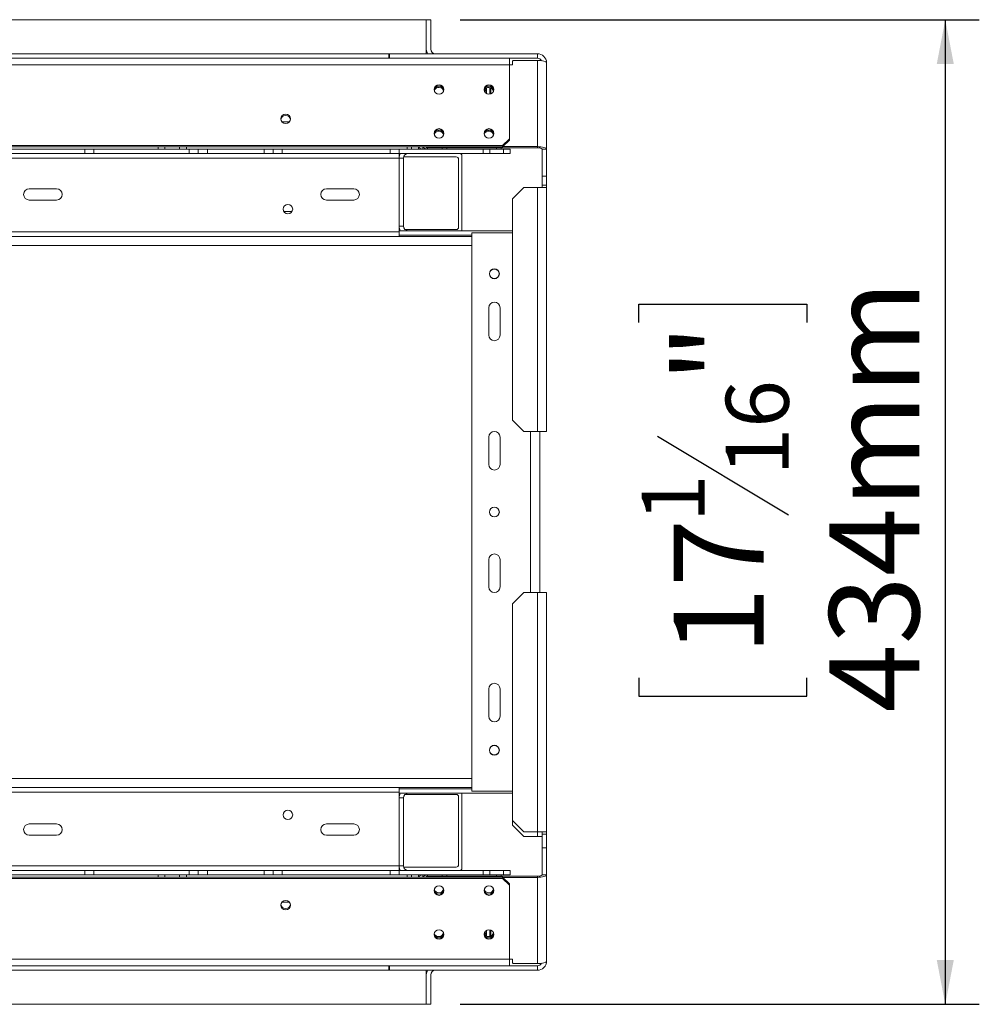
# Model space of a CAD drawing. Units: millimetres. Extents: x 113 to 5382, y 33 to 4004.
# Drawn here: x 2342 to 2906, y 747 to 1326 of the extents above; entities that cross this region are included whole.
import ezdxf

# ---------------------------------------------------------------- set-up
doc = ezdxf.new("R2010")
doc.units = ezdxf.units.MM
doc.header["$LTSCALE"] = 20
doc.layers.add('FORMAT', color=7, linetype='Continuous')
doc.styles.add('SLDTEXTSTYLE1', font='TXT', dxfattribs={"width": 0.75})
doc.dimstyles.new('SLDDIMSTYLE0', dxfattribs={"dimtxt": 52.916667, "dimasz": 26, "dimexe": 0, "dimexo": 0.0625, "dimgap": 13.229167, "dimtad": 1, "dimdec": 6, "dimlfac": 0.75, "dimrnd": 1e-09, "dimzin": 12, "dimdsep": 46, "dimtxsty": 'SLDTEXTSTYLE1', "dimsah": 1, "dimcen": 0.09, "dimadec": 0, "dimazin": 3, "dimtfac": 1, "dimtdec": 0, "dimtofl": 0, "dimtmove": 0, "dimatfit": 3, "dimfxl": 0, "dimfrac": 2, "dimtolj": 1, "dimtzin": 12, "dimarcsym": 0})

# ---------------------------------------------------------------- blocks, each defined once
blk = doc.blocks.new('_D_7')
at = {"layer": 'FORMAT'}
for p, q in [((2600.77, 1325.65), (2905.81, 1325.65)), ((2885.81, 1325.65), (2885.81, 746.99)), ((2705.75, 1147.77), (2705.75, 1158.5)), ((2705.75, 1158.5), (2804.53, 1158.5)), ((2804.53, 1158.5), (2804.53, 1147.77)), ((2716.66, 1080.85), (2793.62, 1034.67)), ((2705.75, 938.78), (2705.75, 928.05)), ((2804.53, 928.05), (2804.53, 938.78)), ((2705.75, 928.05), (2804.53, 928.05)), ((2600.77, 746.99), (2905.81, 746.99))]:
    blk.add_line(p, q, dxfattribs=at)
for points in [[(2885.81, 1325.65), (2880.81, 1299.65), (2890.81, 1299.65)], [(2885.81, 746.99), (2890.81, 772.99), (2880.81, 772.99)]]:
    blk.add_solid(points, dxfattribs=at)
at = {"layer": 'FORMAT', "attachment_point": 1, "rotation": 90, "style": 'SLDTEXTSTYLE1'}
for s, insert, char_height in [('434mm', (2817.6, 918.48), 52.917), ('"', (2726.1, 1112.5), 52.92), ('16', (2756.78, 1057.76), 37.042), ('1', (2707.39, 1030.39), 37.04), ('17', (2726.1, 952.2), 52.917)]:
    blk.add_mtext(s, dxfattribs=dict(at, insert=insert, char_height=char_height))

msp = doc.modelspace()

# ---------------------------------------------------------------- linework, layer by layer
at = {"color": 7, "linetype": 'Continuous', "lineweight": 15}
for p, q in [((548.7749614, 1325.6537572), (2580.7749614, 1325.6537572)), ((2580.7749614, 1325.6537572), (2580.7749614, 1308.3204238)), ((2583.441628, 1325.6537572), (2580.7749614, 1325.6537572)), ((2580.7749614, 1325.6537572), (2580.7749614, 1305.6537572)), ((2583.441628, 1325.6537572), (2583.441628, 1308.3204238)), ((499.9482947, 1302.9870905), (2629.601628, 1302.9870905)), ((2558.7749614, 1302.9870905), (2558.7749614, 1305.6537572)), ((2558.7749614, 1305.6537572), (2559.1749614, 1305.6537572)), ((2559.1749614, 1305.6537572), (2559.1749614, 1302.9870905)), ((2559.1749614, 1305.6537572), (2646.1082947, 1305.6537572)), ((2629.601628, 1302.9870905), (2646.1082947, 1302.9870905)), ((2629.601628, 1302.9870905), (2629.601628, 1299.0341254)), ((2646.1082947, 1302.9870905), (2646.1082947, 1305.6537572)), ((499.9482947, 1299.0341254), (2629.601628, 1299.0341254)), ((2631.441628, 1299.1249899), (2629.601628, 1299.1249899)), ((2629.601628, 1299.0341254), (2629.601628, 1255.5409779)), ((2631.841628, 1301.7007921), (2631.441628, 1301.3144217)), ((2631.441628, 1301.3144217), (2631.441628, 1299.1249899)), ((2646.1082947, 1301.7007921), (2631.841628, 1301.7007921)), ((2646.1082947, 1301.7007921), (2646.1082947, 1251.0341254)), ((2651.441628, 1300.3204238), (2651.441628, 1249.6537572)), ((2616.1082947, 1285.5636814), (2616.1082947, 1283.9212679)), ((2618.1082947, 1285.8122325), (2618.1082947, 1282.2537572)), ((2618.7749614, 1282.0756652), (2618.7749614, 1285.5636814)), ((2616.1082947, 1283.9212679), (2616.1359328, 1283.1233553)), ((2616.1359328, 1283.1233553), (2616.1082947, 1282.8537572)), ((2616.1082947, 1282.8537572), (2616.1082947, 1282.2537572)), ((2618.241628, 1284.1870905), (2618.1082947, 1284.0537572)), ((2618.7749614, 1284.1870905), (2618.241628, 1284.1870905)), ((2500.2554468, 1265.6537572), (2495.9611426, 1265.6537572)), ((503.9482947, 1251.6772746), (2625.601628, 1251.6772746)), ((503.9482947, 1250.9870905), (2625.601628, 1250.9870905)), ((2427.1082947, 1250.9870905), (2427.1082947, 1249.6537572)), ((2435.7749614, 1249.6537572), (2435.7749614, 1250.9870905)), ((2572.1082947, 1250.9870905), (2572.1082947, 1249.6537572)), ((2576.1082947, 1250.9870905), (2576.1082947, 1249.6537572)), ((2580.7749614, 1250.7303116), (2580.7749614, 1250.9870905)), ((2581.1749614, 1250.3439413), (2580.7749614, 1250.7303116)), ((2581.1749614, 1250.9870905), (2581.1749614, 1250.3439413)), ((2581.1749614, 1250.3439413), (2646.1082947, 1250.3439413)), ((2590.0900923, 1249.6537572), (2590.0900923, 1250.3439413)), ((2592.756759, 1250.3439413), (2592.756759, 1249.6537572)), ((2622.0900923, 1249.6537572), (2622.0900923, 1250.3439413)), ((2624.756759, 1250.3439413), (2624.756759, 1249.6537572)), ((2625.601628, 1251.6772746), (2629.601628, 1255.5409779)), ((2629.601628, 1254.8507938), (2625.601628, 1250.9870905)), ((2625.601628, 1250.9870905), (2625.601628, 1251.6772746)), ((2625.6503221, 1251.0341254), (2646.1082947, 1251.0341254)), ((2629.601628, 1255.5409779), (2629.601628, 1254.8507938)), ((2646.1082947, 1250.3439413), (2646.1082947, 1251.0341254)), ((2380.1082947, 1249.6537572), (2330.7749614, 1249.6537572)), ((2380.1082947, 1246.9870905), (2330.7749614, 1246.9870905)), ((2380.1082947, 1246.9870905), (2380.1082947, 1249.6537572)), ((2380.1082947, 1249.6537572), (2385.441628, 1249.6537572)), ((2385.441628, 1246.9870905), (2380.1082947, 1246.9870905)), ((2385.441628, 1249.6537572), (2385.441628, 1246.9870905)), ((2441.441628, 1249.6537572), (2385.441628, 1249.6537572)), ((2385.441628, 1246.9870905), (2441.441628, 1246.9870905)), ((2441.441628, 1246.9870905), (2441.441628, 1249.6537572)), ((2441.441628, 1249.6537572), (2446.7749614, 1249.6537572)), ((2446.7749614, 1246.9870905), (2441.441628, 1246.9870905)), ((2446.7749614, 1249.6537572), (2446.7749614, 1246.9870905)), ((2446.7749614, 1249.6537572), (2490.7749614, 1249.6537572)), ((2452.1082947, 1246.9870905), (2446.7749614, 1246.9870905)), ((2452.1082947, 1249.6537572), (2452.1082947, 1246.9870905)), ((2452.1082947, 1246.9870905), (2485.441628, 1246.9870905)), ((2485.441628, 1246.9870905), (2485.441628, 1249.6537572)), ((2490.7749614, 1246.9870905), (2485.441628, 1246.9870905)), ((2490.7749614, 1246.9870905), (2490.7749614, 1249.6537572)), ((2490.7749614, 1249.6537572), (2496.1082947, 1249.6537572)), ((2496.1082947, 1246.9870905), (2490.7749614, 1246.9870905)), ((2496.1082947, 1249.6537572), (2496.1082947, 1246.9870905)), ((2559.441628, 1249.6537572), (2496.1082947, 1249.6537572)), ((2496.1082947, 1246.9870905), (2559.441628, 1246.9870905)), ((2559.441628, 1246.9870905), (2559.441628, 1249.6537572)), ((2559.441628, 1249.6537572), (2564.7749614, 1249.6537572)), ((2564.7749614, 1246.9870905), (2559.441628, 1246.9870905)), ((2564.7749614, 1249.6537572), (2564.7749614, 1246.9870905)), ((2564.7749614, 1249.6537572), (2566.1082947, 1249.6537572)), ((2564.7749614, 1244.3204238), (2564.7749614, 1246.9870905)), ((2564.7749614, 1246.9870905), (2614.1082947, 1246.9870905)), ((2564.7749614, 1244.9870905), (2564.8167921, 1244.9870905)), ((2564.7749614, 1201.6537572), (2564.7749614, 1244.3204238)), ((2567.441628, 1244.3204238), (2564.7749614, 1244.3204238)), ((2566.1082947, 1249.6537572), (2569.441628, 1249.6537572)), ((2567.441628, 1204.3204238), (2567.441628, 1244.3204238)), ((2567.5263058, 1244.9870905), (2598.3788007, 1244.9870905)), ((2572.1082947, 1249.6537572), (2569.441628, 1249.6537572)), ((2572.1082947, 1249.6537572), (2614.1082947, 1249.6537572)), ((2601.712134, 1245.6537572), (2601.712134, 1201.6537572)), ((2614.1082947, 1249.6537572), (2614.1082947, 1246.9870905)), ((2614.1082947, 1249.6537572), (2618.1082947, 1249.6537572)), ((2618.1082947, 1246.9870905), (2614.1082947, 1246.9870905)), ((2618.1082947, 1249.6537572), (2618.1082947, 1246.9870905)), ((2618.1082947, 1249.6537572), (2626.1082947, 1249.6537572)), ((2618.1082947, 1246.9870905), (2626.1082947, 1246.9870905)), ((2626.1082947, 1246.9870905), (2626.1082947, 1249.6537572)), ((2626.1082947, 1249.6537572), (2630.1082947, 1249.6537572)), ((2630.1082947, 1246.9870905), (2626.1082947, 1246.9870905)), ((2630.1082947, 1249.6537572), (2630.1082947, 1246.9870905)), ((2648.7749614, 1249.6537572), (2651.441628, 1249.6537572)), ((2648.7749614, 1233.6537572), (2648.7749614, 1249.6537572)), ((2651.441628, 1249.6537572), (2651.441628, 1233.6537572)), ((2599.712134, 1243.6537572), (2599.712134, 1203.6537572)), ((2651.441628, 1233.6537572), (2648.7749614, 1233.6537572)), ((2648.7749614, 1228.3204238), (2648.7749614, 1233.6537572)), ((2651.441628, 1228.3204238), (2651.441628, 1233.6537572)), ((2638.1082947, 1226.9870905), (2631.441628, 1220.3204238)), ((2638.1082947, 1226.9870905), (2646.1082947, 1226.9870905)), ((2646.1082947, 1226.9870905), (2646.1082947, 1083.6537572)), ((2646.1082947, 1226.9870905), (2651.441628, 1226.9870905)), ((2648.7749614, 1228.3204238), (2651.441628, 1228.3204238)), ((2648.7749614, 1228.3204238), (2648.7749614, 1226.9870905)), ((2651.441628, 1226.9870905), (2651.441628, 1228.3204238)), ((2651.441628, 1226.9870905), (2651.441628, 1083.6537572)), ((2363.441628, 1226.3204238), (2347.441628, 1226.3204238)), ((2538.1082947, 1226.3204238), (2522.1082947, 1226.3204238)), ((2347.441628, 1219.6537572), (2363.441628, 1219.6537572)), ((2522.1082947, 1219.6537572), (2538.1082947, 1219.6537572)), ((2631.441628, 1090.3204238), (2631.441628, 1220.3204238)), ((2501.9037861, 1212.9870905), (2496.97947, 1212.9870905)), ((2567.441628, 1204.3204238), (2564.7749614, 1204.3204238)), ((1774.1749614, 1198.3204238), (2607.441628, 1198.3204238)), ((2565.1641624, 1202.3204238), (2564.7749614, 1202.3204238)), ((2564.7749614, 1198.9870905), (2564.7749614, 1201.6537572)), ((2631.441628, 1201.6537572), (2564.7749614, 1201.6537572)), ((2564.7749614, 1198.3204238), (2564.7749614, 1198.9870905)), ((2607.441628, 1198.9870905), (2564.7749614, 1198.9870905)), ((2598.3788007, 1202.3204238), (2568.3444605, 1202.3204238)), ((2607.441628, 1200.3204238), (2607.441628, 872.3204238)), ((2631.441628, 1200.3204238), (2607.441628, 1200.3204238)), ((2617.441628, 1140.3204238), (2617.441628, 1156.3204238)), ((2624.1082947, 1156.3204238), (2624.1082947, 1140.3204238)), ((2631.441628, 1090.3204238), (2638.1082947, 1083.6537572)), ((2646.1082947, 1083.6537572), (2638.1082947, 1083.6537572)), ((2651.441628, 1083.6537572), (2646.1082947, 1083.6537572)), ((2647.441628, 1083.6537572), (2647.441628, 988.9870905)), ((2617.441628, 1064.3204238), (2617.441628, 1080.3204238)), ((2624.1082947, 1080.3204238), (2624.1082947, 1064.3204238)), ((2617.441628, 992.3204238), (2617.441628, 1008.3204238)), ((2624.1082947, 1008.3204238), (2624.1082947, 992.3204238)), ((2638.1082947, 988.9870905), (2631.441628, 982.3204238)), ((2638.1082947, 988.9870905), (2646.1082947, 988.9870905)), ((2646.1082947, 848.3204238), (2646.1082947, 988.9870905)), ((2646.1082947, 988.9870905), (2651.441628, 988.9870905)), ((2651.441628, 988.9870905), (2651.441628, 848.3204238)), ((2631.441628, 854.9870905), (2631.441628, 982.3204238)), ((2617.441628, 916.3204238), (2617.441628, 932.3204238)), ((2624.1082947, 932.3204238), (2624.1082947, 916.3204238)), ((1774.1749614, 874.3204238), (2607.441628, 874.3204238)), ((2564.7749614, 873.6537572), (2564.7749614, 874.3204238)), ((2564.7749614, 873.6537572), (2564.7749614, 870.9870905)), ((2607.441628, 873.6537572), (2564.7749614, 873.6537572)), ((2564.7749614, 828.3204238), (2564.7749614, 870.9870905)), ((2631.441628, 870.9870905), (2564.7749614, 870.9870905)), ((2564.7749614, 870.3204238), (2565.1641624, 870.3204238)), ((2567.441628, 868.3204238), (2564.7749614, 868.3204238)), ((2567.441628, 828.3204238), (2567.441628, 868.3204238)), ((2568.3444605, 870.3204238), (2598.3788007, 870.3204238)), ((2599.712134, 868.9870905), (2599.712134, 828.9870905)), ((2601.712134, 870.9870905), (2601.712134, 826.9870905)), ((2631.441628, 872.3204238), (2607.441628, 872.3204238)), ((2363.441628, 852.9870905), (2347.441628, 852.9870905)), ((2538.1082947, 852.9870905), (2522.1082947, 852.9870905)), ((2631.441628, 854.9870905), (2638.1082947, 848.3204238)), ((2631.441628, 854.9870905), (2631.441628, 852.3204238)), ((2631.441628, 852.3204238), (2638.1082947, 845.6537572)), ((2347.441628, 846.3204238), (2363.441628, 846.3204238)), ((2522.1082947, 846.3204238), (2538.1082947, 846.3204238)), ((2646.1082947, 848.3204238), (2638.1082947, 848.3204238)), ((2638.1082947, 845.6537572), (2646.1082947, 845.6537572)), ((2651.441628, 848.3204238), (2646.1082947, 848.3204238)), ((2646.1082947, 845.6537572), (2648.7749614, 845.6537572)), ((2648.7749614, 848.3204238), (2648.7749614, 846.9870905)), ((2648.7749614, 846.9870905), (2651.441628, 846.9870905)), ((2648.7749614, 838.9870905), (2648.7749614, 846.9870905)), ((2651.441628, 846.9870905), (2651.441628, 848.3204238)), ((2651.441628, 838.9870905), (2651.441628, 846.9870905)), ((2648.7749614, 838.9870905), (2651.441628, 838.9870905)), ((2648.7749614, 822.9870905), (2648.7749614, 838.9870905)), ((2651.441628, 838.9870905), (2651.441628, 822.9870905)), ((2564.7749614, 825.6537572), (2564.7749614, 828.3204238)), ((2567.441628, 828.3204238), (2564.7749614, 828.3204238)), ((2564.8167921, 827.6537572), (2564.7749614, 827.6537572)), ((2598.3788007, 827.6537572), (2567.5263058, 827.6537572)), ((2380.1082947, 825.6537572), (2330.7749614, 825.6537572)), ((2380.1082947, 822.9870905), (2330.7749614, 822.9870905)), ((2380.1082947, 822.9870905), (2380.1082947, 825.6537572)), ((2380.1082947, 825.6537572), (2385.441628, 825.6537572)), ((2385.441628, 822.9870905), (2380.1082947, 822.9870905)), ((2385.441628, 825.6537572), (2385.441628, 822.9870905)), ((2441.441628, 825.6537572), (2385.441628, 825.6537572)), ((2385.441628, 822.9870905), (2441.441628, 822.9870905)), ((2427.1082947, 822.9870905), (2427.1082947, 821.6537572)), ((2435.7749614, 821.6537572), (2435.7749614, 822.9870905)), ((2441.441628, 822.9870905), (2441.441628, 825.6537572)), ((2441.441628, 825.6537572), (2446.7749614, 825.6537572)), ((2446.7749614, 822.9870905), (2441.441628, 822.9870905)), ((2446.7749614, 825.6537572), (2446.7749614, 822.9870905)), ((2446.7749614, 825.6537572), (2452.1082947, 825.6537572)), ((2490.7749614, 822.9870905), (2446.7749614, 822.9870905)), ((2452.1082947, 825.6537572), (2452.1082947, 822.9870905)), ((2452.1082947, 825.6537572), (2485.441628, 825.6537572)), ((2485.441628, 822.9870905), (2485.441628, 825.6537572)), ((2485.441628, 825.6537572), (2490.7749614, 825.6537572)), ((2490.7749614, 822.9870905), (2490.7749614, 825.6537572)), ((2490.7749614, 825.6537572), (2496.1082947, 825.6537572)), ((2496.1082947, 822.9870905), (2490.7749614, 822.9870905)), ((2496.1082947, 825.6537572), (2496.1082947, 822.9870905)), ((2559.441628, 825.6537572), (2496.1082947, 825.6537572)), ((2496.1082947, 822.9870905), (2559.441628, 822.9870905)), ((2559.441628, 822.9870905), (2559.441628, 825.6537572)), ((2559.441628, 825.6537572), (2564.7749614, 825.6537572)), ((2564.7749614, 822.9870905), (2559.441628, 822.9870905)), ((2564.7749614, 825.6537572), (2564.7749614, 822.9870905)), ((2564.7749614, 825.6537572), (2614.1082947, 825.6537572)), ((2564.7749614, 822.9870905), (2566.1082947, 822.9870905)), ((2569.441628, 822.9870905), (2566.1082947, 822.9870905)), ((2569.441628, 822.9870905), (2572.1082947, 822.9870905)), ((2572.1082947, 822.9870905), (2572.1082947, 821.6537572)), ((2572.1082947, 822.9870905), (2614.1082947, 822.9870905)), ((2576.1082947, 822.9870905), (2576.1082947, 821.6537572)), ((2580.7749614, 821.9105361), (2581.1749614, 822.2969064)), ((2580.7749614, 821.6537572), (2580.7749614, 821.9105361)), ((2581.1749614, 822.2969064), (2581.1749614, 821.6537572)), ((2646.1082947, 822.2969064), (2581.1749614, 822.2969064)), ((2590.0900923, 822.2969064), (2590.0900923, 822.9870905)), ((2592.756759, 822.9870905), (2592.756759, 822.2969064)), ((2614.1082947, 822.9870905), (2614.1082947, 825.6537572)), ((2614.1082947, 825.6537572), (2618.1082947, 825.6537572)), ((2618.1082947, 822.9870905), (2614.1082947, 822.9870905)), ((2618.1082947, 825.6537572), (2618.1082947, 822.9870905)), ((2618.1082947, 825.6537572), (2626.1082947, 825.6537572)), ((2618.1082947, 822.9870905), (2626.1082947, 822.9870905)), ((2622.0900923, 822.2969064), (2622.0900923, 822.9870905)), ((2624.756759, 822.9870905), (2624.756759, 822.2969064)), ((2626.1082947, 822.9870905), (2626.1082947, 825.6537572)), ((2626.1082947, 825.6537572), (2630.1082947, 825.6537572)), ((2630.1082947, 822.9870905), (2626.1082947, 822.9870905)), ((2630.1082947, 825.6537572), (2630.1082947, 822.9870905)), ((2646.1082947, 822.2969064), (2646.1082947, 821.6067223)), ((2648.7749614, 822.9870905), (2651.441628, 822.9870905)), ((2651.441628, 822.9870905), (2651.441628, 772.3204238)), ((2625.601628, 821.6537572), (503.9482947, 821.6537572)), ((2625.601628, 820.963573), (503.9482947, 820.963573)), ((2625.601628, 820.963573), (2625.601628, 821.6537572)), ((2625.601628, 821.6537572), (2629.601628, 817.7900539)), ((2629.601628, 817.0998697), (2625.601628, 820.963573)), ((2646.1082947, 821.6067223), (2625.6503221, 821.6067223)), ((2629.601628, 817.7900539), (2629.601628, 817.0998697)), ((2629.601628, 773.6067223), (2629.601628, 817.0998697)), ((2646.1082947, 821.6067223), (2646.1082947, 770.9400556)), ((2495.9611426, 806.9870905), (2500.2554468, 806.9870905)), ((2616.1082947, 790.3870905), (2616.1082947, 789.7870905)), ((2616.1082947, 789.7870905), (2616.1359328, 789.5174923)), ((2616.1359328, 789.5174923), (2616.1082947, 788.7195798)), ((2616.1082947, 788.7195798), (2616.1082947, 787.0771662)), ((2618.1082947, 790.3870905), (2618.1082947, 786.8286151)), ((2618.241628, 788.4537572), (2618.1082947, 788.5870905)), ((2618.7749614, 788.4537572), (2618.241628, 788.4537572)), ((2618.7749614, 787.0771662), (2618.7749614, 790.5651824)), ((2629.601628, 773.6067223), (499.9482947, 773.6067223)), ((2629.601628, 769.6537572), (499.9482947, 769.6537572)), ((2558.7749614, 766.9870905), (2558.7749614, 769.6537572)), ((2559.1749614, 769.6537572), (2559.1749614, 766.9870905)), ((2629.601628, 769.6537572), (2629.601628, 773.6067223)), ((2631.441628, 773.5158578), (2629.601628, 773.5158578)), ((2629.601628, 769.6537572), (2646.1082947, 769.6537572)), ((2631.441628, 771.3264259), (2631.441628, 773.5158578)), ((2631.441628, 771.3264259), (2631.841628, 770.9400556)), ((2631.841628, 770.9400556), (2646.1082947, 770.9400556)), ((2646.1082947, 766.9870905), (2646.1082947, 769.6537572)), ((2559.1749614, 766.9870905), (2558.7749614, 766.9870905)), ((2559.1749614, 766.9870905), (2646.1082947, 766.9870905)), ((2580.7749614, 766.9870905), (2580.7749614, 746.9870905)), ((2580.7749614, 764.3204238), (2580.7749614, 746.9870905)), ((2583.441628, 764.3204238), (2583.441628, 746.9870905)), ((2580.7749614, 746.9870905), (548.7749614, 746.9870905)), ((2583.441628, 746.9870905), (2580.7749614, 746.9870905))]:
    msp.add_line(p, q, dxfattribs=at)
at = {"color": 8, "linetype": 'Continuous', "lineweight": 15}
for p, q in [((570.7749614, 1305.6537572), (2558.7749614, 1305.6537572)), ((2618.241628, 1285.7772704), (2618.241628, 1284.1870905)), ((2423.1082947, 1249.6537572), (2423.1082947, 1250.9870905)), ((2439.7749614, 1250.9870905), (2439.7749614, 1249.6537572)), ((2569.441628, 1249.6537572), (2569.441628, 1250.9870905)), ((2578.711192, 1250.9870905), (2578.711192, 1249.6537572)), ((2581.4234256, 1250.3439413), (2581.4234256, 1249.6537572)), ((1914.7749614, 1244.3204238), (2564.7749614, 1244.3204238)), ((1774.1749614, 1200.9870905), (2564.7749614, 1200.9870905)), ((1597.2642758, 1192.9870905), (2607.441628, 1192.9870905)), ((2642.1082947, 1083.6537572), (2642.1082947, 988.9870905)), ((1597.2642758, 879.6537572), (2607.441628, 879.6537572)), ((1774.1749614, 871.6537572), (2564.7749614, 871.6537572)), ((2646.1082947, 848.3204238), (2646.1082947, 845.6537572)), ((1914.7749614, 828.3204238), (2564.7749614, 828.3204238)), ((2423.1082947, 821.6537572), (2423.1082947, 822.9870905)), ((2439.7749614, 822.9870905), (2439.7749614, 821.6537572)), ((2569.441628, 821.6537572), (2569.441628, 822.9870905)), ((2578.711192, 821.6537572), (2578.711192, 822.9870905)), ((2581.4234256, 822.2969064), (2581.4234256, 822.9870905)), ((2618.241628, 788.4537572), (2618.241628, 786.8635773)), ((2558.7749614, 766.9870905), (570.7749614, 766.9870905))]:
    msp.add_line(p, q, dxfattribs=at)
at = {"color": 7, "linetype": 'Continuous', "lineweight": 15, "flags": 128}
for points in [[(2646.1082947, 1301.7007921), (2647.1487764, 1301.6742687), (2648.149273, 1301.5957178), (2649.0713359, 1301.4681581), (2649.8795309, 1301.2964916), (2650.5427993, 1301.0873153), (2651.0356522, 1300.8486679), (2651.3391495, 1300.5897203), (2651.441628, 1300.3204238)], [(2588.2682947, 1287.3710734), (2587.1712689, 1287.1602968), (2586.2412553, 1286.5600558), (2585.61984, 1285.6617316), (2585.401628, 1284.602086), (2585.61984, 1283.5424405), (2586.2412553, 1282.6441163), (2587.1712689, 1282.0438753), (2588.2682947, 1281.8330987), (2589.3653205, 1282.0438753), (2590.2953341, 1282.6441163), (2590.9167494, 1283.5424405), (2591.1349614, 1284.602086), (2590.9167494, 1285.6617316), (2590.2953341, 1286.5600558), (2589.3653205, 1287.1602968), (2588.2682947, 1287.3710734)], [(2588.1082947, 1286.5801958), (2587.0367811, 1286.374321), (2586.4774928, 1286.0741163)], [(2617.601628, 1287.3710734), (2616.5046022, 1287.1602968), (2615.5745886, 1286.5600558), (2614.9531734, 1285.6617316), (2614.7349614, 1284.602086), (2614.9531734, 1283.5424405), (2615.5745886, 1282.6441163), (2616.5046022, 1282.0438753), (2617.601628, 1281.8330987), (2618.6986539, 1282.0438753), (2619.6286675, 1282.6441163), (2620.2500827, 1283.5424405), (2620.4682947, 1284.602086), (2620.2500827, 1285.6617316), (2619.6286675, 1286.5600558), (2618.6986539, 1287.1602968), (2617.601628, 1287.3710734)], [(2617.441628, 1286.5801958), (2616.3701144, 1286.374321), (2615.8107548, 1286.0740669)], [(2618.0292458, 1281.8640789), (2618.0321742, 1281.8710737), (2618.1082947, 1282.2537572)], [(2498.1082947, 1270.0942604), (2497.0367811, 1269.8883855), (2496.1283957, 1269.3021036), (2495.521432, 1268.4246707), (2495.3082947, 1267.3896681), (2495.521432, 1266.3546654), (2496.1283957, 1265.4772325), (2497.0367811, 1264.8909506), (2498.1082947, 1264.6850757), (2499.1798083, 1264.8909506), (2500.0881937, 1265.4772325), (2500.6951574, 1266.3546654), (2500.9082947, 1267.3896681), (2500.6951574, 1268.4246707), (2500.0881937, 1269.3021036), (2499.1798083, 1269.8883855), (2498.1082947, 1270.0942604)], [(2588.2682947, 1261.6130514), (2587.1712689, 1261.4022748), (2586.2412553, 1260.8020338), (2585.61984, 1259.9037096), (2585.401628, 1258.844064), (2585.61984, 1257.7844184), (2586.2412553, 1256.8860943), (2587.1712689, 1256.2858533), (2588.2682947, 1256.0750766), (2589.3653205, 1256.2858533), (2590.2953341, 1256.8860943), (2590.9167494, 1257.7844184), (2591.1349614, 1258.844064), (2590.9167494, 1259.9037096), (2590.2953341, 1260.8020338), (2589.3653205, 1261.4022748), (2588.2682947, 1261.6130514)], [(2617.601628, 1261.6130514), (2616.5046022, 1261.4022748), (2615.5745886, 1260.8020338), (2614.9531734, 1259.9037096), (2614.7349614, 1258.844064), (2614.9531734, 1257.7844184), (2615.5745886, 1256.8860943), (2616.5046022, 1256.2858533), (2617.601628, 1256.0750766), (2618.6986539, 1256.2858533), (2619.6286675, 1256.8860943), (2620.2500827, 1257.7844184), (2620.4682947, 1258.844064), (2620.2500827, 1259.9037096), (2619.6286675, 1260.8020338), (2618.6986539, 1261.4022748), (2617.601628, 1261.6130514)], [(2588.1082947, 1260.8221738), (2587.0367811, 1260.616299), (2586.4776099, 1260.3161753)], [(2617.441628, 1260.8221738), (2616.3701144, 1260.616299), (2615.8109434, 1260.3161754)], [(2651.441628, 1249.6537572), (2651.3391495, 1249.9230537), (2651.0356522, 1250.1820012), (2650.5427993, 1250.4206487), (2649.8795309, 1250.6298249), (2649.0713359, 1250.8014914), (2648.149273, 1250.9290511), (2647.1487764, 1251.007602), (2646.1082947, 1251.0341254)], [(2646.1082947, 821.6067223), (2647.1487764, 821.6332457), (2648.149273, 821.7117965), (2649.0713359, 821.8393563), (2649.8795309, 822.0110228), (2650.5427993, 822.220199), (2651.0356522, 822.4588464), (2651.3391495, 822.717794), (2651.441628, 822.9870905)], [(2588.2682947, 811.0277963), (2589.3653205, 811.2385729), (2590.2953341, 811.8388139), (2590.9167494, 812.7371381), (2591.1349614, 813.7967837), (2590.9167494, 814.8564292), (2590.2953341, 815.7547534), (2589.3653205, 816.3549944), (2588.2682947, 816.565771), (2587.1712689, 816.3549944), (2586.2412553, 815.7547534), (2585.61984, 814.8564292), (2585.401628, 813.7967837), (2585.61984, 812.7371381), (2586.2412553, 811.8388139), (2587.1712689, 811.2385729), (2588.2682947, 811.0277963)], [(2617.601628, 811.0277963), (2618.6986539, 811.2385729), (2619.6286675, 811.8388139), (2620.2500827, 812.7371381), (2620.4682947, 813.7967837), (2620.2500827, 814.8564292), (2619.6286675, 815.7547534), (2618.6986539, 816.3549944), (2617.601628, 816.565771), (2616.5046022, 816.3549944), (2615.5745886, 815.7547534), (2614.9531734, 814.8564292), (2614.7349614, 813.7967837), (2614.9531734, 812.7371381), (2615.5745886, 811.8388139), (2616.5046022, 811.2385729), (2617.601628, 811.0277963)], [(2498.1082947, 802.5465873), (2499.1798083, 802.7524621), (2500.0881937, 803.338744), (2500.6951574, 804.2161769), (2500.9082947, 805.2511796), (2500.6951574, 806.2861823), (2500.0881937, 807.1636152), (2499.1798083, 807.7498971), (2498.1082947, 807.9557719), (2497.0367811, 807.7498971), (2496.1283957, 807.1636152), (2495.521432, 806.2861823), (2495.3082947, 805.2511796), (2495.521432, 804.2161769), (2496.1283957, 803.338744), (2497.0367811, 802.7524621), (2498.1082947, 802.5465873)], [(2588.2682947, 785.2697743), (2589.3653205, 785.4805509), (2590.2953341, 786.0807919), (2590.9167494, 786.979116), (2591.1349614, 788.0387616), (2590.9167494, 789.0984072), (2590.2953341, 789.9967314), (2589.3653205, 790.5969724), (2588.2682947, 790.807749), (2587.1712689, 790.5969724), (2586.2412553, 789.9967314), (2585.61984, 789.0984072), (2585.401628, 788.0387616), (2585.61984, 786.979116), (2586.2412553, 786.0807919), (2587.1712689, 785.4805509), (2588.2682947, 785.2697743)], [(2617.601628, 785.2697743), (2618.6986539, 785.4805509), (2619.6286675, 786.0807919), (2620.2500827, 786.979116), (2620.4682947, 788.0387616), (2620.2500827, 789.0984072), (2619.6286675, 789.9967314), (2618.6986539, 790.5969724), (2617.601628, 790.807749), (2616.5046022, 790.5969724), (2615.5745886, 789.9967314), (2614.9531734, 789.0984072), (2614.7349614, 788.0387616), (2614.9531734, 786.979116), (2615.5745886, 786.0807919), (2616.5046022, 785.4805509), (2617.601628, 785.2697743)], [(2618.1082947, 790.3870905), (2618.0321742, 790.7697739), (2618.0292457, 790.7767688)], [(2651.441628, 772.3204238), (2651.3391495, 772.0511274), (2651.0356522, 771.7921798), (2650.5427993, 771.5535323), (2649.8795309, 771.3443561), (2649.0713359, 771.1726896), (2648.149273, 771.0451299), (2647.1487764, 770.966579), (2646.1082947, 770.9400556)]]:
    msp.add_lwpolyline(points, dxfattribs=at)
at = {"color": 8, "linetype": 'Continuous', "lineweight": 15, "flags": 128}
for points in [[(2615.0392727, 1284.5747044), (2615.2852059, 1284.5371875), (2615.5157217, 1284.4755809), (2615.7177704, 1284.3926724), (2615.8835875, 1284.291648), (2616.0068007, 1284.1763901), (2616.0826751, 1284.0513281), (2616.1082947, 1283.9212679)], [(2616.1082947, 788.7195798), (2616.0826751, 788.5895196), (2616.0068007, 788.4644575), (2615.8835875, 788.3491997), (2615.7177704, 788.2481753), (2615.5157217, 788.1652667), (2615.2852059, 788.1036601), (2615.0392727, 788.0661433)]]:
    msp.add_lwpolyline(points, dxfattribs=at)
at = {"color": 7, "linetype": 'Continuous', "lineweight": 15}
for centre, radius in [((2499.441628, 1214.3204238), 2.8), ((2620.7749614, 1176.3204238), 2.9333333), ((2620.7749614, 1176.3204238), 2.8), ((2620.7749614, 1036.3204238), 2.9333333), ((2620.7749614, 1036.3204238), 2.8), ((2620.7749614, 896.3204238), 2.9333333), ((2620.7749614, 896.3204238), 2.8), ((2499.441628, 858.3204238), 2.8)]:
    msp.add_circle(centre, radius, dxfattribs=at)
for centre, radius, start, end in [((2586.1082947, 1308.3204238), 5.3333333, 180, 210), ((2586.1082947, 1308.3204238), 2.6666667, 180, 270), ((2646.1082947, 1300.3204238), 5.3333333, 0, 90), ((2646.1082947, 1300.3204238), 2.6666667, 27.6521095574, 90), ((2588.2244262, 1283.851589), 2.8296404, 89.1116953815, 171.7628388847), ((2588.1029089, 1283.0862277), 2.8177456, 9.07161952, 159.8454883347), ((2588.167288, 1283.84599), 2.7348422, 351.5622340788, 91.2360232527), ((2588.3121632, 1283.851589), 2.8296404, 8.2371611149, 90.8883046185), ((2617.5577595, 1283.851589), 2.8296404, 89.1116953817, 171.7628388703), ((2617.4357061, 1283.0871912), 2.8169103, 8.1090744632, 159.8601753611), ((2617.5006216, 1283.8459907), 2.7348415, 351.5616513898, 91.2360296088), ((2617.6454964, 1283.8515886), 2.8296408, 8.2374081529, 90.8883015618), ((2614.7749614, 1282.8537572), 1.3333333, 0.0000000001, 87.200450587), ((2498.0655457, 1266.6403203), 2.7640866, 89.1138357455, 171.5899398752), ((2498.1510438, 1266.6403206), 2.7640863, 8.4098339272, 90.886167056), ((2588.2244266, 1258.0935659), 2.8296414, 89.111703949, 171.762146481), ((2588.1023727, 1257.3291691), 2.8169104, 8.1091390543, 159.8601114304), ((2588.1672882, 1258.0879685), 2.7348416, 351.5617503461, 91.2360285294), ((2588.3121628, 1258.0935659), 2.8296414, 8.2378612598, 90.8882959552), ((2617.5577595, 1258.093567), 2.8296404, 89.1116953819, 171.76283885), ((2617.4357061, 1257.3291692), 2.8169103, 8.1090826255, 159.8601672803), ((2617.5006216, 1258.0879687), 2.7348414, 351.5615689072, 91.2360305085), ((2617.6454966, 1258.093567), 2.8296404, 8.2371611513, 90.8883046181), ((2578.711192, 1252.9870905), 3.3333333, 218.6597730551, 270), ((2581.4234256, 1252.9870905), 3.3333333, 216.8698976455, 270), ((2646.7303032, 1247.250501), 3.1553553, 49.6093080931, 101.3690545088), ((2570.1082947, 1244.3204238), 5.3333333, 150, 180), ((2570.1082947, 1244.3204238), 2.6666667, 90, 180), ((2598.3788007, 1243.6537572), 1.3333333, 0, 90), ((2600.3788007, 1245.6537572), 1.3333333, 0, 90), ((2347.441628, 1222.9870905), 3.3333333, 90, 270), ((2363.441628, 1222.9870905), 3.3333333, 270, 90), ((2522.1082947, 1222.9870905), 3.3333333, 90, 270), ((2538.1082947, 1222.9870905), 3.3333333, 270, 90), ((2570.1082947, 1204.3204238), 5.3333333, 180, 210), ((2570.1082947, 1204.3204238), 2.6666667, 180, 270), ((2598.3788007, 1203.6537572), 1.3333333, 270, 0), ((2620.7749614, 1156.3204238), 3.3333333, 0, 180), ((2620.7749614, 1140.3204238), 3.3333333, 180, 0), ((2620.7749614, 1080.3204238), 3.3333333, 0, 180), ((2620.7749614, 1064.3204238), 3.3333333, 180, 0), ((2620.7749614, 1008.3204238), 3.3333333, 0, 180), ((2620.7749614, 992.3204238), 3.3333333, 180, 0), ((2620.7749614, 932.3204238), 3.3333333, 0, 180), ((2620.7749614, 916.3204238), 3.3333333, 180, 0), ((2570.1082947, 868.3204238), 5.3333333, 150, 180), ((2570.1082947, 868.3204238), 2.6666667, 90, 180), ((2598.3788007, 868.9870905), 1.3333333, 0, 90), ((2347.441628, 849.6537572), 3.3333333, 90, 270), ((2363.441628, 849.6537572), 3.3333333, 270, 90), ((2522.1082947, 849.6537572), 3.3333333, 90, 270), ((2538.1082947, 849.6537572), 3.3333333, 270, 90), ((2570.1082947, 828.3204238), 5.3333333, 180, 210), ((2570.1082947, 828.3204238), 2.6666667, 180, 270), ((2598.3788007, 828.9870905), 1.3333333, 270, 0), ((2578.711192, 819.6537572), 3.3333333, 90, 141.340226945), ((2581.4234256, 819.6537572), 3.3333333, 90, 143.1301023538), ((2600.3788007, 826.9870905), 1.3333333, 270, 0), ((2646.7303032, 825.3903467), 3.1553553, 258.6309454912, 310.3906919069), ((2588.2244263, 814.5472811), 2.8296407, 188.2373918034, 270.8883017641), ((2588.0723701, 815.2898817), 2.7812557, 199.93099455, 270.7400913468), ((2588.1181882, 814.5701911), 2.7809771, 233.8506297275, 7.9362227427), ((2588.1516103, 815.2711681), 2.7626497, 269.1016223363, 352.5787298988), ((2588.3121631, 814.5472811), 2.8296407, 269.1116982678, 351.7626056183), ((2617.5577592, 814.54728), 2.8296397, 188.2366725114, 270.8883106643), ((2617.4057035, 815.2898818), 2.7812558, 199.9310603866, 270.7400904984), ((2617.4515163, 814.5701911), 2.7809815, 233.8447518989, 7.9368068281), ((2617.484377, 815.2726141), 2.7640867, 269.1138365476, 351.5898751088), ((2617.6454969, 814.54728), 2.8296396, 269.1116892701, 351.7633327977), ((2498.0655454, 806.0005267), 2.7640859, 188.409607641, 270.8861698585), ((2498.1510441, 806.0005264), 2.7640856, 269.113827271, 351.5906241311), ((2588.2244262, 788.7892587), 2.8296404, 188.2371611284, 270.8883046183), ((2588.0723702, 789.5318598), 2.7812558, 199.9310512914, 270.7400906155), ((2588.1181845, 788.8121689), 2.7809801, 233.8464369795, 7.9367482547), ((2588.151044, 789.5145912), 2.7640859, 269.1138295359, 351.5904412515), ((2588.3121632, 788.7892587), 2.8296404, 269.1116953821, 351.7628388325), ((2617.5581005, 788.7901282), 2.8305045, 188.8161143323, 270.88112991), ((2617.4057035, 789.5318598), 2.7812558, 199.9310535236, 270.7400905869), ((2614.7749614, 789.7870905), 1.3333333, 315.9178426832, 0.0000000004), ((2617.4515178, 788.8121689), 2.7809801, 233.8464193601, 7.936741703), ((2617.4843772, 789.5145916), 2.7640863, 269.1138329418, 351.5901662527), ((2617.6454966, 788.7892587), 2.8296404, 269.1116953805, 351.7628389655), ((2646.1082947, 772.3204238), 5.3333333, 270, 0.0000000001), ((2646.1082947, 772.3204238), 2.6666667, 270, 332.3478994735), ((2586.1082947, 764.3204238), 5.3333333, 150, 180), ((2586.1082947, 764.3204238), 2.6666667, 90, 180)]:
    msp.add_arc(centre, radius, start, end, dxfattribs=at)
for points in [[(2614.7824726, 1284.1870905), (2614.9202287, 1284.1745247), (2615.1953644, 1284.1494276), (2615.5669829, 1283.9591039), (2615.8816484, 1283.6705188), (2616.0542713, 1283.3732611), (2616.1204628, 1283.1788135), (2616.1352933, 1283.1256479), (2616.1359328, 1283.1233553)], [(2614.7824726, 788.4537572), (2614.9202287, 788.4663229), (2615.1953644, 788.4914201), (2615.5669829, 788.6817438), (2615.8816484, 788.9703289), (2616.0542713, 789.2675866), (2616.1204628, 789.4620342), (2616.1352933, 789.5151998), (2616.1359328, 789.5174923)]]:
    msp.add_open_spline(points, degree=3, knots=[0, 0, 0, 0, 0.2095326698, 0.4184925732, 0.6424952062, 0.9034900905, 0.9958384204, 1, 1, 1, 1], dxfattribs=at)

# ---------------------------------------------------------------- dimensions: what is measured, and where the dimension line sits
at = {"layer": 'FORMAT'}
dim = msp.add_linear_dim(base=(2885.8127257, 746.9870905), p1=(2580.7749614, 1325.6537572), p2=(2580.7749614, 746.9870905), angle=90, dimstyle='SLDDIMSTYLE0', dxfattribs=at)
dim.commit()
dim.dimension.update_dxf_attribs({"geometry": '_D_7', "text_midpoint": (2885.8127257, 1043.2758589), "dimtype": 160})

doc.saveas('drawing.dxf')
